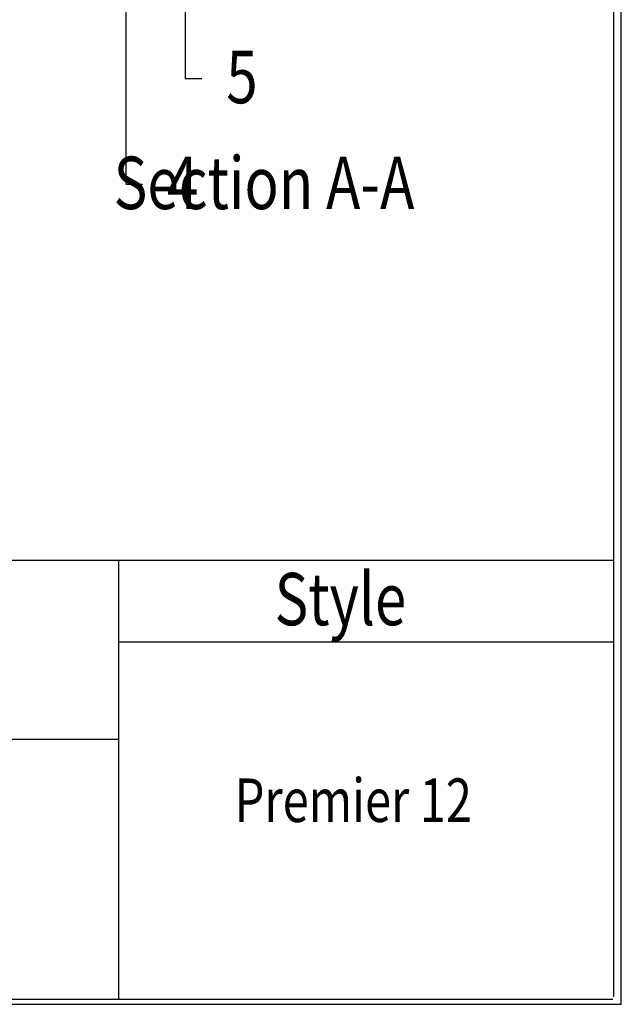
# Model space of a CAD drawing. Extents: x -24 to 238, y 38 to 241.
# Drawn here: x 194 to 238, y 38 to 109 of the extents above; entities that cross this region are included whole.
import ezdxf

# ---------------------------------------------------------------- set-up
doc = ezdxf.new("R2010")
doc.units = 0
doc.layers.add('LAYER_1', color=160, linetype='Continuous')
doc.styles.add('STD', font='txt')

# ---------------------------------------------------------------- blocks, each defined once
blk = doc.blocks.new('AI9-BLK28')
at = {"layer": 'LAYER_1', "color": 7}
blk.add_line((0.02, -100.891), (0.02, 100.891), dxfattribs=at)
blk = doc.blocks.new('AI9-BLK26')
at = {"layer": 'LAYER_1', "color": 7}
blk.add_line((-130.175, -0.02), (130.175, -0.02), dxfattribs=at)
blk = doc.blocks.new('AI9-BLK16')
at = {"layer": 'LAYER_1', "color": 7}
blk.add_line((-17.813, 0.011), (17.853, 0.011), dxfattribs=at)
blk = doc.blocks.new('AI9-BLK14')
at = {"layer": 'LAYER_1', "color": 7}
blk.add_line((-130.175, 0.011), (130.175, 0.011), dxfattribs=at)
blk = doc.blocks.new('AI9-BLK10')
at = {"layer": 'LAYER_1', "color": 7}
blk.add_line((-0.011, 15.823), (-0.011, -15.863), dxfattribs=at)

msp = doc.modelspace()

# ---------------------------------------------------------------- linework, layer by layer
at = {"layer": 'LAYER_1', "color": 7}
for p, q in [((206.259, 120.301), (206.259, 104.997)), ((201.983, 114.374), (201.983, 97.377)), ((206.259, 104.997), (207.465, 104.997)), ((201.983, 97.377), (203.168, 97.377)), ((144.917, 57.323), (201.453, 57.323))]:
    msp.add_line(p, q, dxfattribs=at)
msp.add_lwpolyline([(-23.675, 241.014), (-23.675, 38.174), (237.733, 38.174), (237.733, 241.014)], close=True, dxfattribs=at)

# ---------------------------------------------------------------- block references
for name, p in [('AI9-BLK28', (237.184, 139.594)), ('AI9-BLK14', (106.944, 70.224)), ('AI9-BLK10', (201.464, 54.411)), ('AI9-BLK16', (219.266, 64.319)), ('AI9-BLK26', (106.944, 38.568))]:
    msp.add_blockref(name, p, dxfattribs=at)

# ---------------------------------------------------------------- texts
at = {"layer": 'LAYER_1', "color": 7, "attachment_point": 1, "style": 'STD'}
for s, insert, char_height in [('\\fArial|b0|i0;\\H3.7900;\\W0.79;\\C7;5', (209.222, 107.009), 3.78998), ('\\fArial|b0|i0;\\H3.7900;\\W0.79;\\C7;Section A-A', (201.093, 99.368), 3.78998), ('\\fArial|b0|i0;\\H3.7900;\\W0.79;\\C7;4', (204.946, 99.368), 3.78998), ('\\fArial|b0|i0;\\H3.7776;\\W0.79;\\C7;Style', (212.714, 69.314), 3.77761), ('\\fArial|b0|i0;\\H3.1427;\\W0.79;\\C7;Premier 12', (209.835, 54.476), 3.14275)]:
    msp.add_mtext(s, dxfattribs=dict(at, insert=insert, char_height=char_height))

doc.saveas('drawing.dxf')
